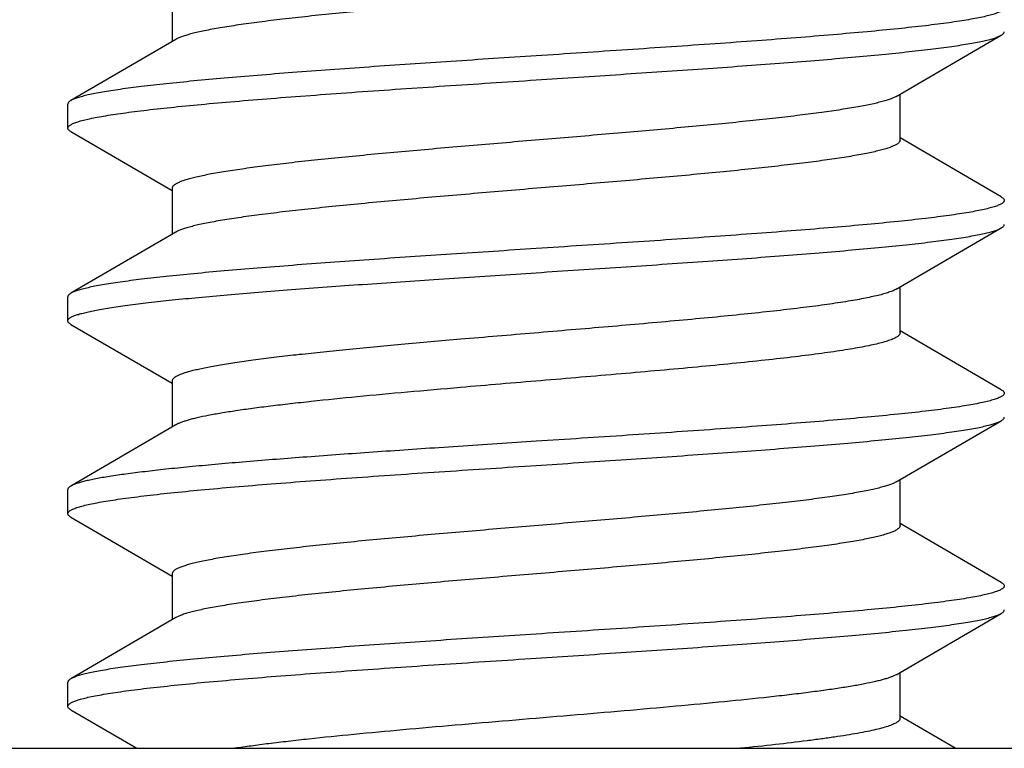
# Model space of a CAD drawing. Units: inches. Extents: x 0 to 11, y 0 to 8.5.
# Drawn here: x 3.6 to 3.8, y 5.6 to 5.8 of the extents above; entities that cross this region are included whole.
import ezdxf

# ---------------------------------------------------------------- set-up
doc = ezdxf.new("R2010")
doc.units = ezdxf.units.IN
doc.header["$LTSCALE"] = 0.605
doc.header["$MEASUREMENT"] = 0
doc.layers.add('ALL_ASSEMBLY_MEMBERS', color=7, linetype='CONTINUOUS')

msp = doc.modelspace()

# ---------------------------------------------------------------- linework, layer by layer
at = {"layer": 'ALL_ASSEMBLY_MEMBERS', "color": 7, "linetype": 'CONTINUOUS'}
for p, q in [((3.59391, 5.84427), (3.59391, 5.83234)), ((3.7818, 5.81811), (3.80907, 5.83399)), ((3.5949, 5.83292), (3.56762, 5.81704)), ((3.7818, 5.81811), (3.7807, 5.81759)), ((3.78279, 5.80677), (3.78279, 5.81869)), ((3.56685, 5.80989), (3.56685, 5.81614)), ((3.56762, 5.80899), (3.59391, 5.79369)), ((3.80907, 5.79204), (3.78279, 5.80734)), ((3.59391, 5.79427), (3.59391, 5.78234)), ((3.5949, 5.78292), (3.56762, 5.76704)), ((3.7818, 5.76811), (3.80907, 5.78399)), ((3.66309, 5.77072), (3.68835, 5.77239)), ((3.78279, 5.75677), (3.78279, 5.76869)), ((3.56685, 5.75989), (3.56685, 5.76614)), ((3.56762, 5.75899), (3.59391, 5.74369)), ((3.80907, 5.74204), (3.78279, 5.75734)), ((3.59391, 5.74427), (3.59391, 5.73234)), ((3.7818, 5.71811), (3.80907, 5.73399)), ((3.5949, 5.73292), (3.56762, 5.71704)), ((3.68835, 5.72864), (3.66309, 5.72698)), ((3.7818, 5.71811), (3.78102, 5.71773)), ((3.78279, 5.70677), (3.78279, 5.71869)), ((3.56685, 5.70989), (3.56685, 5.71614)), ((3.56762, 5.70899), (3.59391, 5.69369)), ((3.80907, 5.69204), (3.78279, 5.70734)), ((3.59391, 5.69427), (3.59391, 5.68234)), ((3.5949, 5.68292), (3.56762, 5.66704)), ((3.7818, 5.66811), (3.80907, 5.68399)), ((3.78279, 5.65677), (3.78279, 5.66869)), ((3.56685, 5.65989), (3.56685, 5.66614)), ((3.56762, 5.65899), (3.58478, 5.64901)), ((3.79709, 5.64901), (3.78279, 5.65734)), ((3.06835, 5.64901), (6.24835, 5.64901))]:
    msp.add_line(p, q, dxfattribs=at)
for points, knots in [([(3.78279, 5.85677), (3.78279, 5.8567), (3.78277, 5.85657), (3.78269, 5.85638), (3.78255, 5.85619), (3.78237, 5.85601), (3.78213, 5.85582), (3.78185, 5.85564), (3.78151, 5.85545), (3.78096, 5.85519), (3.78015, 5.85487), (3.77903, 5.8545), (3.7777, 5.85413), (3.77618, 5.85376), (3.77446, 5.85339), (3.77256, 5.85302), (3.77048, 5.85265), (3.76734, 5.85214), (3.763, 5.85151), (3.7573, 5.85077), (3.751, 5.85003), (3.74415, 5.84929), (3.73682, 5.84855), (3.72625, 5.84754), (3.71232, 5.8463), (3.6951, 5.84483), (3.67765, 5.84337), (3.66057, 5.8419), (3.64684, 5.84066), (3.6365, 5.83965), (3.62938, 5.83891), (3.62277, 5.83817), (3.61673, 5.83743), (3.61133, 5.83669), (3.60724, 5.83606), (3.60432, 5.83554), (3.6024, 5.83517), (3.60067, 5.8348), (3.59913, 5.83443), (3.59778, 5.83406), (3.59664, 5.8337), (3.59569, 5.83333), (3.59514, 5.83306), (3.5949, 5.83292)], [0, 0, 0, 0, 0.000989, 0.00205, 0.003243, 0.004609, 0.006176, 0.007962, 0.009977, 0.012231, 0.01747, 0.023706, 0.030944, 0.039178, 0.048397, 0.058587, 0.069734, 0.081817, 0.10868, 0.138958, 0.172402, 0.208718, 0.247601, 0.288712, 0.37618, 0.46809, 0.561253, 0.652435, 0.738468, 0.778614, 0.816375, 0.851431, 0.883473, 0.912239, 0.937481, 0.948716, 0.959001, 0.968316, 0.976643, 0.983973, 0.990303, 0.995639, 1, 1, 1, 1]), ([(3.80985, 5.84114), (3.80985, 5.84108), (3.80982, 5.84093), (3.8097, 5.84073), (3.80951, 5.84054), (3.80925, 5.84034), (3.80892, 5.84015), (3.80851, 5.83996), (3.80804, 5.83976), (3.80727, 5.83949), (3.80612, 5.83915), (3.80453, 5.83877), (3.80266, 5.83838), (3.80051, 5.838), (3.79809, 5.83761), (3.79542, 5.83722), (3.79248, 5.83683), (3.78807, 5.83629), (3.78197, 5.83563), (3.77399, 5.83485), (3.76518, 5.83408), (3.75563, 5.8333), (3.74544, 5.83253), (3.73084, 5.83147), (3.71175, 5.83018), (3.69625, 5.82916), (3.68835, 5.82864)], [0, 0, 0, 0, 0.001619, 0.003445, 0.005624, 0.008246, 0.011363, 0.015002, 0.01918, 0.023905, 0.035019, 0.048365, 0.063941, 0.081725, 0.101679, 0.123762, 0.14793, 0.174131, 0.232372, 0.297941, 0.370224, 0.448538, 0.532139, 0.620207, 0.806409, 1, 1, 1, 1]), ([(3.68835, 5.82239), (3.69569, 5.82287), (3.71012, 5.82382), (3.72794, 5.82502), (3.74166, 5.826), (3.75134, 5.82672), (3.7605, 5.82744), (3.76905, 5.82816), (3.77694, 5.82888), (3.7841, 5.8296), (3.79046, 5.83031), (3.79523, 5.83093), (3.79862, 5.83144), (3.80082, 5.8318), (3.80279, 5.83216), (3.80452, 5.83251), (3.80601, 5.83287), (3.80709, 5.83318), (3.80784, 5.83344), (3.80831, 5.83362), (3.80871, 5.8338), (3.80896, 5.83393), (3.80907, 5.83399)], [0, 0, 0, 0, 0.181655, 0.357371, 0.441136, 0.521269, 0.597106, 0.668005, 0.733401, 0.792753, 0.84559, 0.891485, 0.911713, 0.930082, 0.946559, 0.961114, 0.973728, 0.9844, 0.989011, 0.993144, 0.996803, 1, 1, 1, 1]), ([(3.80907, 5.83399), (3.80919, 5.83406), (3.8094, 5.83419), (3.80965, 5.83442), (3.80978, 5.83462), (3.80984, 5.83477), (3.80985, 5.83485), (3.80985, 5.83489)], [0, 0, 0, 0, 0.328996, 0.596289, 0.812884, 0.908491, 1, 1, 1, 1]), ([(3.68835, 5.82864), (3.68101, 5.82816), (3.66657, 5.82722), (3.64875, 5.82601), (3.63503, 5.82503), (3.62535, 5.82431), (3.6162, 5.82359), (3.60764, 5.82287), (3.59975, 5.82215), (3.5926, 5.82143), (3.58624, 5.82072), (3.58146, 5.8201), (3.57807, 5.8196), (3.57587, 5.81924), (3.57391, 5.81888), (3.57218, 5.81852), (3.57069, 5.81816), (3.5696, 5.81785), (3.56885, 5.8176), (3.56839, 5.81742), (3.56798, 5.81724), (3.56773, 5.81711), (3.56762, 5.81704)], [0, 0, 0, 0, 0.181656, 0.357372, 0.441138, 0.521271, 0.597108, 0.668008, 0.733403, 0.792753, 0.845589, 0.891482, 0.911711, 0.93008, 0.946556, 0.961111, 0.973725, 0.984399, 0.989011, 0.993144, 0.996803, 1, 1, 1, 1]), ([(3.56685, 5.80989), (3.56685, 5.80996), (3.56688, 5.8101), (3.56699, 5.8103), (3.56718, 5.81049), (3.56744, 5.81069), (3.56778, 5.81088), (3.56818, 5.81107), (3.56865, 5.81127), (3.56943, 5.81154), (3.57057, 5.81188), (3.57216, 5.81226), (3.57404, 5.81265), (3.57618, 5.81304), (3.5786, 5.81342), (3.58128, 5.81381), (3.58421, 5.8142), (3.58862, 5.81474), (3.59472, 5.8154), (3.6027, 5.81618), (3.61151, 5.81695), (3.62106, 5.81773), (3.63125, 5.8185), (3.64585, 5.81956), (3.66494, 5.82086), (3.68045, 5.82187), (3.68835, 5.82239)], [0, 0, 0, 0, 0.001619, 0.003445, 0.005624, 0.008246, 0.011362, 0.015001, 0.019178, 0.023903, 0.035016, 0.04836, 0.063935, 0.081716, 0.101667, 0.123747, 0.147913, 0.174112, 0.232347, 0.297913, 0.370194, 0.448509, 0.532111, 0.620184, 0.806403, 1, 1, 1, 1]), ([(3.56762, 5.81704), (3.5675, 5.81697), (3.5673, 5.81684), (3.56705, 5.81662), (3.56691, 5.81642), (3.56686, 5.81626), (3.56685, 5.81618), (3.56685, 5.81614)], [0, 0, 0, 0, 0.32898, 0.596276, 0.812881, 0.908491, 1, 1, 1, 1]), ([(3.7807, 5.81759), (3.78037, 5.81746), (3.77965, 5.8172), (3.77846, 5.81684), (3.77707, 5.81648), (3.77551, 5.81611), (3.77376, 5.81575), (3.77107, 5.81525), (3.76729, 5.81463), (3.76226, 5.81391), (3.75661, 5.81318), (3.75039, 5.81246), (3.74365, 5.81174), (3.73644, 5.81101), (3.72609, 5.81002), (3.71246, 5.80881), (3.69562, 5.80738), (3.67854, 5.80594), (3.66178, 5.80451), (3.64828, 5.80329), (3.63806, 5.8023), (3.63099, 5.80158), (3.6244, 5.80086), (3.61834, 5.80013), (3.61287, 5.79941), (3.6087, 5.79879), (3.6057, 5.79829), (3.6037, 5.79793), (3.60187, 5.79756), (3.60023, 5.7972), (3.59878, 5.79684), (3.59751, 5.79648), (3.59643, 5.79612), (3.59565, 5.79581), (3.59513, 5.79555), (3.59481, 5.79537), (3.59453, 5.79519), (3.59431, 5.79501), (3.59413, 5.79482), (3.594, 5.79464), (3.59392, 5.79445), (3.59391, 5.79433), (3.59391, 5.79427)], [0, 0, 0, 0, 0.005633, 0.012227, 0.019782, 0.028292, 0.037747, 0.048136, 0.071627, 0.098583, 0.128803, 0.162033, 0.198007, 0.236429, 0.276978, 0.363108, 0.453538, 0.545267, 0.635246, 0.720488, 0.760438, 0.798165, 0.833355, 0.865715, 0.894991, 0.920938, 0.932601, 0.943361, 0.953199, 0.962095, 0.970038, 0.97702, 0.983042, 0.988108, 0.990289, 0.99224, 0.99397, 0.995491, 0.99682, 0.997986, 0.999027, 1, 1, 1, 1]), ([(3.56762, 5.80899), (3.5675, 5.80906), (3.5673, 5.80919), (3.56705, 5.80942), (3.56691, 5.80962), (3.56686, 5.80977), (3.56685, 5.80985), (3.56685, 5.80989)], [0, 0, 0, 0, 0.32902, 0.596313, 0.812896, 0.908497, 1, 1, 1, 1]), ([(3.78279, 5.80677), (3.78279, 5.8067), (3.78277, 5.80657), (3.78268, 5.80638), (3.78255, 5.80619), (3.78237, 5.80601), (3.78213, 5.80582), (3.78185, 5.80564), (3.78151, 5.80545), (3.78096, 5.80519), (3.78015, 5.80487), (3.77903, 5.8045), (3.7777, 5.80413), (3.77618, 5.80376), (3.77446, 5.80339), (3.77256, 5.80302), (3.77048, 5.80265), (3.76734, 5.80214), (3.763, 5.80151), (3.7573, 5.80077), (3.751, 5.80003), (3.74415, 5.79929), (3.73682, 5.79855), (3.72625, 5.79754), (3.71232, 5.7963), (3.6951, 5.79483), (3.67765, 5.79337), (3.66057, 5.7919), (3.64684, 5.79066), (3.6365, 5.78965), (3.62938, 5.78891), (3.62277, 5.78817), (3.61673, 5.78743), (3.61133, 5.78669), (3.60724, 5.78606), (3.60432, 5.78554), (3.6024, 5.78517), (3.60067, 5.7848), (3.59913, 5.78443), (3.59778, 5.78406), (3.59664, 5.7837), (3.59569, 5.78333), (3.59514, 5.78306), (3.5949, 5.78292)], [0, 0, 0, 0, 0.000989, 0.00205, 0.003243, 0.004609, 0.006175, 0.00796, 0.009975, 0.012228, 0.017469, 0.023707, 0.030945, 0.039176, 0.048394, 0.058587, 0.069736, 0.081817, 0.108677, 0.138959, 0.1724, 0.208717, 0.247601, 0.288711, 0.376179, 0.46809, 0.561252, 0.652433, 0.738468, 0.778612, 0.816376, 0.851429, 0.883473, 0.912239, 0.937479, 0.948716, 0.959002, 0.968316, 0.976641, 0.983971, 0.990303, 0.99564, 1, 1, 1, 1]), ([(3.80985, 5.79114), (3.80985, 5.79108), (3.80982, 5.79093), (3.8097, 5.79073), (3.80951, 5.79054), (3.80925, 5.79034), (3.80892, 5.79015), (3.80851, 5.78996), (3.80804, 5.78976), (3.80727, 5.78949), (3.80612, 5.78915), (3.80453, 5.78877), (3.80266, 5.78838), (3.80051, 5.788), (3.7981, 5.78761), (3.79542, 5.78722), (3.79248, 5.78683), (3.78807, 5.78629), (3.78197, 5.78563), (3.77399, 5.78486), (3.76518, 5.78408), (3.75564, 5.78331), (3.74544, 5.78253), (3.73084, 5.78147), (3.71175, 5.78018), (3.69625, 5.77916), (3.68835, 5.77864)], [0, 0, 0, 0, 0.001619, 0.003445, 0.005624, 0.008246, 0.011362, 0.015001, 0.019178, 0.023903, 0.035016, 0.04836, 0.063934, 0.081715, 0.101666, 0.123745, 0.147911, 0.17411, 0.232344, 0.297909, 0.37019, 0.448504, 0.532106, 0.620179, 0.806401, 1, 1, 1, 1]), ([(3.80907, 5.79204), (3.80919, 5.79197), (3.8094, 5.79184), (3.80965, 5.79162), (3.80978, 5.79142), (3.80984, 5.79126), (3.80985, 5.79118), (3.80985, 5.79114)], [0, 0, 0, 0, 0.32902, 0.596313, 0.812896, 0.908497, 1, 1, 1, 1]), ([(3.80907, 5.78399), (3.80919, 5.78406), (3.8094, 5.78419), (3.80965, 5.78442), (3.80978, 5.78462), (3.80984, 5.78477), (3.80985, 5.78485), (3.80985, 5.78489)], [0, 0, 0, 0, 0.328982, 0.596278, 0.812882, 0.908491, 1, 1, 1, 1]), ([(3.68835, 5.77239), (3.69569, 5.77287), (3.71012, 5.77382), (3.72794, 5.77502), (3.74166, 5.776), (3.75134, 5.77672), (3.7605, 5.77744), (3.76905, 5.77816), (3.77694, 5.77888), (3.7841, 5.7796), (3.79046, 5.78031), (3.79523, 5.78093), (3.79862, 5.78143), (3.80082, 5.7818), (3.80279, 5.78216), (3.80452, 5.78251), (3.80601, 5.78287), (3.80709, 5.78318), (3.80784, 5.78344), (3.80831, 5.78362), (3.80871, 5.7838), (3.80896, 5.78393), (3.80907, 5.78399)], [0, 0, 0, 0, 0.181656, 0.357372, 0.441138, 0.521271, 0.597107, 0.668007, 0.733402, 0.792752, 0.845588, 0.891481, 0.91171, 0.930079, 0.946556, 0.961111, 0.973725, 0.984399, 0.989011, 0.993144, 0.996803, 1, 1, 1, 1]), ([(3.68835, 5.77864), (3.68101, 5.77816), (3.66657, 5.77722), (3.64875, 5.77601), (3.63503, 5.77503), (3.62535, 5.77431), (3.6162, 5.77359), (3.60764, 5.77287), (3.59975, 5.77215), (3.5926, 5.77143), (3.58624, 5.77072), (3.58146, 5.7701), (3.57807, 5.7696), (3.57587, 5.76924), (3.57391, 5.76888), (3.57218, 5.76852), (3.57069, 5.76816), (3.5696, 5.76785), (3.56885, 5.7676), (3.56839, 5.76742), (3.56798, 5.76724), (3.56773, 5.76711), (3.56762, 5.76704)], [0, 0, 0, 0, 0.181653, 0.357366, 0.441131, 0.521264, 0.597101, 0.668001, 0.733397, 0.79275, 0.845588, 0.891483, 0.911712, 0.930081, 0.946558, 0.961113, 0.973728, 0.9844, 0.989011, 0.993144, 0.996803, 1, 1, 1, 1]), ([(3.56685, 5.75989), (3.56685, 5.75995), (3.56687, 5.76007), (3.56696, 5.76024), (3.5671, 5.76041), (3.56729, 5.76058), (3.56754, 5.76075), (3.56785, 5.76092), (3.5682, 5.76108), (3.56878, 5.76132), (3.56965, 5.76161), (3.57085, 5.76195), (3.57226, 5.76228), (3.57388, 5.76262), (3.57571, 5.76295), (3.57774, 5.76329), (3.57997, 5.76363), (3.58333, 5.76409), (3.58801, 5.76467), (3.59415, 5.76534), (3.60097, 5.76601), (3.60843, 5.76668), (3.61646, 5.76736), (3.62816, 5.76828), (3.64375, 5.76941), (3.6565, 5.77028), (3.66309, 5.77072)], [0, 0, 0, 0, 0.001761, 0.003694, 0.005931, 0.00856, 0.011634, 0.015187, 0.019238, 0.0238, 0.034481, 0.047266, 0.062164, 0.079172, 0.098273, 0.119434, 0.142623, 0.167804, 0.223987, 0.287587, 0.358164, 0.435224, 0.518198, 0.606505, 0.796629, 1, 1, 1, 1]), ([(3.56762, 5.76704), (3.5675, 5.76697), (3.5673, 5.76684), (3.56705, 5.76662), (3.56691, 5.76642), (3.56686, 5.76626), (3.56685, 5.76618), (3.56685, 5.76614)], [0, 0, 0, 0, 0.328994, 0.596287, 0.812883, 0.908491, 1, 1, 1, 1]), ([(3.7818, 5.76811), (3.78167, 5.76804), (3.7814, 5.7679), (3.78078, 5.76761), (3.77985, 5.76726), (3.77855, 5.76686), (3.77701, 5.76646), (3.77524, 5.76606), (3.77325, 5.76565), (3.77104, 5.76525), (3.76766, 5.76469), (3.76293, 5.76399), (3.75669, 5.76319), (3.74973, 5.76238), (3.74212, 5.76158), (3.73396, 5.76077), (3.72221, 5.75967), (3.70679, 5.75832), (3.68788, 5.75673), (3.6751, 5.75565), (3.66871, 5.7551)], [0, 0, 0, 0, 0.003771, 0.008021, 0.017987, 0.02993, 0.043857, 0.059757, 0.077609, 0.097371, 0.118996, 0.167636, 0.223069, 0.284724, 0.351989, 0.424163, 0.500515, 0.662519, 0.831364, 1, 1, 1, 1]), ([(3.56762, 5.75899), (3.5675, 5.75906), (3.5673, 5.75919), (3.56705, 5.75942), (3.56691, 5.75962), (3.56686, 5.75977), (3.56685, 5.75985), (3.56685, 5.75989)], [0, 0, 0, 0, 0.329013, 0.596308, 0.812895, 0.908497, 1, 1, 1, 1]), ([(3.78279, 5.75677), (3.78279, 5.75669), (3.78276, 5.75653), (3.78264, 5.75631), (3.78245, 5.75608), (3.78219, 5.75586), (3.78186, 5.75564), (3.78146, 5.75542), (3.78098, 5.7552), (3.78022, 5.75489), (3.77907, 5.75451), (3.77749, 5.75408), (3.77563, 5.75364), (3.7735, 5.7532), (3.77111, 5.75276), (3.76846, 5.75232), (3.76557, 5.75188), (3.76124, 5.75127), (3.75529, 5.75052), (3.74754, 5.74964), (3.73906, 5.74877), (3.72995, 5.74789), (3.72032, 5.74701), (3.70681, 5.74582), (3.68956, 5.74437), (3.67567, 5.7432), (3.66871, 5.7426)], [0, 0, 0, 0, 0.001941, 0.004078, 0.006559, 0.00948, 0.012901, 0.016858, 0.021371, 0.026454, 0.038348, 0.05256, 0.069083, 0.087894, 0.108945, 0.132175, 0.157523, 0.184923, 0.245536, 0.313282, 0.387353, 0.466842, 0.550787, 0.638137, 0.818811, 1, 1, 1, 1]), ([(3.66871, 5.7551), (3.66359, 5.75466), (3.65368, 5.75379), (3.64156, 5.75266), (3.63247, 5.75173), (3.62623, 5.75106), (3.62043, 5.75039), (3.61513, 5.74972), (3.61035, 5.74905), (3.60672, 5.74847), (3.60411, 5.748), (3.60237, 5.74767), (3.60079, 5.74733), (3.59937, 5.74699), (3.59811, 5.74666), (3.59701, 5.74632), (3.59608, 5.74599), (3.59531, 5.74565), (3.59478, 5.74536), (3.59445, 5.74512), (3.59425, 5.74495), (3.5941, 5.74478), (3.59399, 5.74461), (3.59392, 5.74444), (3.59391, 5.74432), (3.59391, 5.74427)], [0, 0, 0, 0, 0.202325, 0.391572, 0.479478, 0.562092, 0.638844, 0.709194, 0.772621, 0.828711, 0.853889, 0.877096, 0.898297, 0.917469, 0.934596, 0.949665, 0.962677, 0.973647, 0.982639, 0.986433, 0.989792, 0.992756, 0.995384, 0.99776, 1, 1, 1, 1]), ([(3.66871, 5.7426), (3.66412, 5.7422), (3.6552, 5.74142), (3.6423, 5.74023), (3.63217, 5.73921), (3.62467, 5.73838), (3.61958, 5.73778), (3.61488, 5.73718), (3.6106, 5.73658), (3.60678, 5.73598), (3.60342, 5.73538), (3.60093, 5.73487), (3.5992, 5.73445), (3.59808, 5.73415), (3.59709, 5.73385), (3.59624, 5.73355), (3.59552, 5.73325), (3.59509, 5.73303), (3.5949, 5.73292)], [0, 0, 0, 0, 0.185141, 0.360168, 0.52079, 0.594586, 0.663489, 0.727107, 0.785062, 0.837054, 0.882813, 0.922093, 0.939255, 0.954748, 0.968563, 0.9807, 0.991167, 1, 1, 1, 1]), ([(3.80985, 5.74114), (3.80985, 5.74108), (3.80982, 5.74093), (3.8097, 5.74073), (3.80951, 5.74054), (3.80925, 5.74034), (3.80892, 5.74015), (3.80851, 5.73996), (3.80804, 5.73976), (3.80727, 5.73949), (3.80612, 5.73915), (3.80453, 5.73877), (3.80266, 5.73838), (3.80051, 5.738), (3.7981, 5.73761), (3.79542, 5.73722), (3.79248, 5.73683), (3.78807, 5.73629), (3.78197, 5.73563), (3.77399, 5.73486), (3.76518, 5.73408), (3.75564, 5.73331), (3.74544, 5.73253), (3.73084, 5.73147), (3.71175, 5.73018), (3.69625, 5.72916), (3.68835, 5.72864)], [0, 0, 0, 0, 0.001619, 0.003445, 0.005624, 0.008246, 0.011362, 0.015001, 0.019179, 0.023904, 0.035018, 0.048363, 0.063937, 0.081719, 0.10167, 0.123749, 0.147914, 0.174112, 0.232344, 0.297909, 0.370189, 0.448503, 0.532105, 0.620178, 0.8064, 1, 1, 1, 1]), ([(3.80907, 5.74204), (3.80919, 5.74197), (3.8094, 5.74184), (3.80965, 5.74162), (3.80978, 5.74142), (3.80984, 5.74126), (3.80985, 5.74118), (3.80985, 5.74114)], [0, 0, 0, 0, 0.329043, 0.59634, 0.81291, 0.908503, 1, 1, 1, 1]), ([(3.68835, 5.72239), (3.69569, 5.72287), (3.71012, 5.72382), (3.72794, 5.72502), (3.74166, 5.726), (3.75134, 5.72672), (3.76049, 5.72744), (3.76905, 5.72816), (3.77694, 5.72888), (3.7841, 5.7296), (3.79046, 5.73031), (3.79523, 5.73093), (3.79862, 5.73143), (3.80082, 5.7318), (3.80279, 5.73216), (3.80452, 5.73251), (3.80601, 5.73287), (3.80709, 5.73318), (3.80784, 5.73344), (3.80831, 5.73362), (3.80871, 5.7338), (3.80896, 5.73393), (3.80907, 5.73399)], [0, 0, 0, 0, 0.181653, 0.357367, 0.441131, 0.521263, 0.597099, 0.667998, 0.733393, 0.792744, 0.845581, 0.891476, 0.911705, 0.930076, 0.946554, 0.96111, 0.973726, 0.984399, 0.98901, 0.993143, 0.996803, 1, 1, 1, 1]), ([(3.80907, 5.73399), (3.80919, 5.73406), (3.8094, 5.73419), (3.80965, 5.73442), (3.80978, 5.73462), (3.80984, 5.73477), (3.80985, 5.73485), (3.80985, 5.73489)], [0, 0, 0, 0, 0.32902, 0.596315, 0.812898, 0.908497, 1, 1, 1, 1]), ([(3.66309, 5.72698), (3.65703, 5.72657), (3.64527, 5.72577), (3.6283, 5.72455), (3.615, 5.7235), (3.6052, 5.72265), (3.59857, 5.72204), (3.59249, 5.72142), (3.58699, 5.7208), (3.58211, 5.72019), (3.57844, 5.71966), (3.57584, 5.71923), (3.57414, 5.71892), (3.57262, 5.71861), (3.57127, 5.7183), (3.5701, 5.718), (3.56911, 5.71769), (3.56829, 5.71738), (3.56782, 5.71716), (3.56762, 5.71704)], [0, 0, 0, 0, 0.189313, 0.367779, 0.530906, 0.605512, 0.674876, 0.738565, 0.796216, 0.847486, 0.892074, 0.911792, 0.929756, 0.945942, 0.960333, 0.972924, 0.983717, 0.99273, 1, 1, 1, 1]), ([(3.56685, 5.70989), (3.56685, 5.70996), (3.56688, 5.7101), (3.56699, 5.7103), (3.56718, 5.71049), (3.56744, 5.71069), (3.56778, 5.71088), (3.56818, 5.71107), (3.56865, 5.71127), (3.56943, 5.71154), (3.57057, 5.71188), (3.57217, 5.71226), (3.57404, 5.71265), (3.57618, 5.71304), (3.5786, 5.71342), (3.58128, 5.71381), (3.58422, 5.7142), (3.58863, 5.71474), (3.59472, 5.7154), (3.60271, 5.71618), (3.61151, 5.71695), (3.62106, 5.71773), (3.63126, 5.7185), (3.64585, 5.71956), (3.66495, 5.72086), (3.68045, 5.72187), (3.68835, 5.72239)], [0, 0, 0, 0, 0.001619, 0.003445, 0.005624, 0.008246, 0.011363, 0.015002, 0.01918, 0.023906, 0.03502, 0.048366, 0.063943, 0.081728, 0.101683, 0.123766, 0.147934, 0.174136, 0.232377, 0.297947, 0.370231, 0.448542, 0.532138, 0.620204, 0.806406, 1, 1, 1, 1]), ([(3.56762, 5.71704), (3.5675, 5.71697), (3.5673, 5.71684), (3.56705, 5.71662), (3.56691, 5.71642), (3.56686, 5.71626), (3.56685, 5.71618), (3.56685, 5.71614)], [0, 0, 0, 0, 0.329012, 0.596306, 0.812894, 0.908496, 1, 1, 1, 1]), ([(3.78102, 5.71773), (3.78072, 5.71759), (3.78004, 5.71733), (3.7789, 5.71697), (3.77758, 5.7166), (3.77607, 5.71624), (3.77437, 5.71588), (3.77176, 5.71537), (3.76804, 5.71474), (3.76309, 5.71402), (3.7575, 5.71329), (3.75132, 5.71256), (3.74461, 5.71184), (3.73742, 5.71111), (3.72707, 5.71011), (3.71342, 5.70889), (3.69651, 5.70745), (3.67933, 5.70601), (3.66245, 5.70457), (3.64884, 5.70334), (3.63853, 5.70235), (3.63139, 5.70162), (3.62473, 5.70089), (3.61861, 5.70017), (3.61308, 5.69944), (3.60887, 5.69882), (3.60583, 5.69831), (3.60381, 5.69795), (3.60196, 5.69758), (3.6003, 5.69722), (3.59883, 5.69686), (3.59755, 5.69649), (3.59645, 5.69613), (3.59567, 5.69582), (3.59514, 5.69556), (3.59482, 5.69538), (3.59454, 5.69519), (3.59431, 5.69501), (3.59413, 5.69483), (3.594, 5.69464), (3.59392, 5.69446), (3.59391, 5.69433), (3.59391, 5.69427)], [0, 0, 0, 0, 0.005302, 0.011569, 0.018809, 0.027019, 0.03619, 0.046304, 0.06929, 0.095816, 0.125666, 0.158596, 0.194341, 0.232596, 0.273047, 0.359156, 0.449782, 0.541878, 0.632349, 0.718155, 0.758402, 0.796422, 0.831896, 0.864534, 0.89406, 0.920241, 0.932012, 0.942869, 0.952793, 0.96177, 0.969789, 0.976838, 0.982913, 0.98802, 0.990219, 0.992186, 0.993931, 0.995464, 0.996804, 0.997977, 0.999023, 1, 1, 1, 1]), ([(3.56762, 5.70899), (3.5675, 5.70906), (3.5673, 5.70919), (3.56705, 5.70942), (3.56691, 5.70962), (3.56686, 5.70977), (3.56685, 5.70985), (3.56685, 5.70989)], [0, 0, 0, 0, 0.328997, 0.59629, 0.812885, 0.908492, 1, 1, 1, 1]), ([(3.78279, 5.70677), (3.78279, 5.7067), (3.78277, 5.70657), (3.78268, 5.70638), (3.78255, 5.70619), (3.78237, 5.70601), (3.78213, 5.70582), (3.78185, 5.70564), (3.78151, 5.70545), (3.78096, 5.70519), (3.78015, 5.70487), (3.77903, 5.7045), (3.7777, 5.70413), (3.77618, 5.70376), (3.77446, 5.70339), (3.77256, 5.70302), (3.77048, 5.70265), (3.76734, 5.70214), (3.763, 5.70151), (3.7573, 5.70077), (3.751, 5.70003), (3.74415, 5.69929), (3.73682, 5.69855), (3.72625, 5.69754), (3.71232, 5.6963), (3.6951, 5.69483), (3.67765, 5.69337), (3.66057, 5.6919), (3.64684, 5.69066), (3.6365, 5.68965), (3.62938, 5.68891), (3.62277, 5.68817), (3.61673, 5.68743), (3.61133, 5.68669), (3.60724, 5.68606), (3.60432, 5.68554), (3.6024, 5.68517), (3.60067, 5.6848), (3.59913, 5.68443), (3.59778, 5.68406), (3.59664, 5.6837), (3.59569, 5.68333), (3.59514, 5.68306), (3.5949, 5.68292)], [0, 0, 0, 0, 0.000989, 0.00205, 0.003241, 0.004606, 0.006172, 0.007958, 0.009974, 0.01223, 0.017472, 0.023707, 0.030941, 0.039174, 0.048396, 0.058589, 0.069735, 0.081814, 0.108679, 0.138959, 0.172399, 0.208719, 0.2476, 0.288712, 0.376179, 0.468091, 0.561255, 0.652435, 0.738469, 0.778616, 0.816378, 0.851431, 0.883478, 0.912239, 0.937484, 0.948722, 0.959004, 0.968315, 0.976643, 0.983977, 0.990308, 0.995642, 1, 1, 1, 1]), ([(3.80985, 5.69114), (3.80985, 5.69108), (3.80982, 5.69093), (3.8097, 5.69073), (3.80951, 5.69054), (3.80925, 5.69034), (3.80892, 5.69015), (3.80851, 5.68996), (3.80804, 5.68976), (3.80727, 5.68949), (3.80612, 5.68915), (3.80453, 5.68877), (3.80266, 5.68838), (3.80051, 5.688), (3.7981, 5.68761), (3.79542, 5.68722), (3.79248, 5.68683), (3.78807, 5.68629), (3.78197, 5.68563), (3.77399, 5.68486), (3.76518, 5.68408), (3.75563, 5.68331), (3.74544, 5.68253), (3.73084, 5.68147), (3.71175, 5.68018), (3.69625, 5.67916), (3.68835, 5.67864)], [0, 0, 0, 0, 0.001619, 0.003444, 0.005624, 0.008246, 0.011363, 0.015002, 0.019179, 0.023905, 0.035018, 0.048363, 0.063939, 0.081722, 0.101674, 0.123755, 0.147921, 0.17412, 0.232353, 0.297917, 0.370197, 0.448511, 0.532112, 0.620184, 0.806403, 1, 1, 1, 1]), ([(3.80907, 5.69204), (3.80919, 5.69197), (3.8094, 5.69184), (3.80965, 5.69162), (3.80978, 5.69142), (3.80984, 5.69126), (3.80985, 5.69118), (3.80985, 5.69114)], [0, 0, 0, 0, 0.329004, 0.596298, 0.81289, 0.908494, 1, 1, 1, 1]), ([(3.80907, 5.68399), (3.80919, 5.68406), (3.8094, 5.68419), (3.80965, 5.68442), (3.80978, 5.68462), (3.80984, 5.68477), (3.80985, 5.68485), (3.80985, 5.68489)], [0, 0, 0, 0, 0.329031, 0.596325, 0.812903, 0.9085, 1, 1, 1, 1]), ([(3.68835, 5.67239), (3.69569, 5.67287), (3.71012, 5.67382), (3.72794, 5.67502), (3.74166, 5.676), (3.75134, 5.67672), (3.76049, 5.67744), (3.76905, 5.67816), (3.77694, 5.67888), (3.78409, 5.6796), (3.79045, 5.68031), (3.79523, 5.68093), (3.79862, 5.68143), (3.80082, 5.6818), (3.80279, 5.68216), (3.80452, 5.68251), (3.80601, 5.68287), (3.80709, 5.68318), (3.80784, 5.68344), (3.80831, 5.68362), (3.80871, 5.6838), (3.80896, 5.68393), (3.80907, 5.68399)], [0, 0, 0, 0, 0.181651, 0.357359, 0.44112, 0.521248, 0.59708, 0.667977, 0.733374, 0.792728, 0.845571, 0.89147, 0.911701, 0.930073, 0.946552, 0.961109, 0.973725, 0.984398, 0.98901, 0.993143, 0.996803, 1, 1, 1, 1]), ([(3.68835, 5.67864), (3.68101, 5.67816), (3.66657, 5.67722), (3.64875, 5.67601), (3.63504, 5.67503), (3.62536, 5.67431), (3.6162, 5.67359), (3.60764, 5.67287), (3.59975, 5.67215), (3.5926, 5.67143), (3.58624, 5.67072), (3.58146, 5.6701), (3.57808, 5.6696), (3.57588, 5.66924), (3.57391, 5.66888), (3.57218, 5.66852), (3.57069, 5.66816), (3.5696, 5.66785), (3.56886, 5.6676), (3.56839, 5.66742), (3.56798, 5.66724), (3.56773, 5.66711), (3.56762, 5.66704)], [0, 0, 0, 0, 0.181651, 0.357349, 0.441107, 0.521234, 0.597066, 0.667966, 0.733366, 0.792722, 0.845567, 0.891466, 0.911698, 0.930071, 0.946551, 0.961108, 0.973724, 0.984398, 0.98901, 0.993143, 0.996803, 1, 1, 1, 1]), ([(3.56685, 5.65989), (3.56685, 5.65996), (3.56688, 5.6601), (3.56699, 5.6603), (3.56718, 5.66049), (3.56744, 5.66069), (3.56778, 5.66088), (3.56818, 5.66107), (3.56865, 5.66127), (3.56943, 5.66154), (3.57057, 5.66188), (3.57216, 5.66226), (3.57404, 5.66265), (3.57618, 5.66304), (3.5786, 5.66342), (3.58128, 5.66381), (3.58422, 5.6642), (3.58862, 5.66474), (3.59472, 5.6654), (3.60271, 5.66618), (3.61151, 5.66695), (3.62106, 5.66773), (3.63125, 5.6685), (3.64585, 5.66956), (3.66494, 5.67086), (3.68045, 5.67187), (3.68835, 5.67239)], [0, 0, 0, 0, 0.001619, 0.003444, 0.005624, 0.008246, 0.011363, 0.015002, 0.01918, 0.023906, 0.035019, 0.048365, 0.063941, 0.081725, 0.101679, 0.123761, 0.147929, 0.17413, 0.23237, 0.297936, 0.370216, 0.448527, 0.532124, 0.620193, 0.806405, 1, 1, 1, 1]), ([(3.56762, 5.66704), (3.5675, 5.66697), (3.5673, 5.66684), (3.56705, 5.66662), (3.56691, 5.66642), (3.56686, 5.66626), (3.56685, 5.66618), (3.56685, 5.66614)], [0, 0, 0, 0, 0.329021, 0.596314, 0.812897, 0.908497, 1, 1, 1, 1]), ([(3.7818, 5.66811), (3.78161, 5.668), (3.78119, 5.66779), (3.78048, 5.66749), (3.77964, 5.6672), (3.77867, 5.6669), (3.77758, 5.66661), (3.77587, 5.66619), (3.77344, 5.66568), (3.77016, 5.66509), (3.76641, 5.6645), (3.76223, 5.66391), (3.75764, 5.66331), (3.75265, 5.66272), (3.74531, 5.6619), (3.73539, 5.6609), (3.72274, 5.65972), (3.70932, 5.65854), (3.69542, 5.65736), (3.68137, 5.65618), (3.66748, 5.655), (3.65405, 5.65382), (3.6414, 5.65264), (3.63147, 5.65164), (3.62412, 5.65082), (3.61913, 5.65023), (3.61453, 5.64963), (3.61159, 5.64922), (3.6102, 5.64901)], [0, 0, 0, 0, 0.00376, 0.008203, 0.013345, 0.019192, 0.025748, 0.033008, 0.04961, 0.06893, 0.090884, 0.115354, 0.142207, 0.171306, 0.202487, 0.270394, 0.344433, 0.422958, 0.504217, 0.586401, 0.667674, 0.746225, 0.820305, 0.888264, 0.919475, 0.948606, 0.975493, 1, 1, 1, 1]), ([(3.56762, 5.65899), (3.5675, 5.65906), (3.5673, 5.65919), (3.56705, 5.65942), (3.56691, 5.65962), (3.56686, 5.65977), (3.56685, 5.65985), (3.56685, 5.65989)], [0, 0, 0, 0, 0.328989, 0.596284, 0.812884, 0.908492, 1, 1, 1, 1]), ([(3.78279, 5.65677), (3.78279, 5.65668), (3.78275, 5.65651), (3.78261, 5.65626), (3.78238, 5.65602), (3.78207, 5.65578), (3.78167, 5.65554), (3.78119, 5.6553), (3.78062, 5.65505), (3.7797, 5.65471), (3.77834, 5.6543), (3.77645, 5.65382), (3.77423, 5.65334), (3.77169, 5.65286), (3.76885, 5.65238), (3.76571, 5.6519), (3.76228, 5.65142), (3.75717, 5.65075), (3.75017, 5.64993), (3.74441, 5.64932), (3.74137, 5.64901)], [0, 0, 0, 0, 0.005772, 0.012232, 0.019888, 0.029044, 0.039872, 0.05247, 0.066896, 0.083182, 0.121401, 0.167177, 0.220412, 0.28096, 0.348651, 0.423276, 0.504556, 0.592204, 0.785381, 1, 1, 1, 1])]:
    msp.add_open_spline(points, degree=3, knots=knots, dxfattribs=at)

doc.saveas('drawing.dxf')
